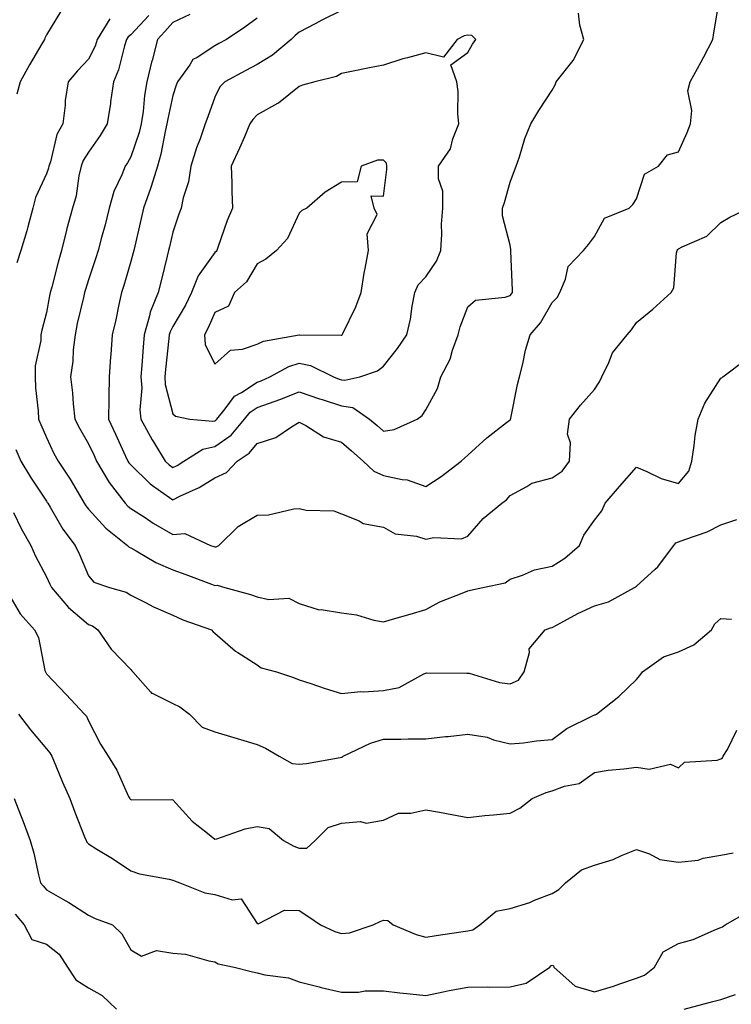
# Model space of a CAD drawing. Units: inches. Extents: x 1023923 to 1026563, y 7234538 to 7237178.
# Drawn here: x 1025022 to 1025191, y 7235733 to 7235967 of the extents above; entities that cross this region are included whole.
import ezdxf

# ---------------------------------------------------------------- set-up
doc = ezdxf.new("R2010")
doc.units = ezdxf.units.IN
doc.header["$MEASUREMENT"] = 0
doc.layers.add('Contour_10237234', color=7, linetype='Continuous', true_color=0xd677cb)

msp = doc.modelspace()

# ---------------------------------------------------------------- linework, layer by layer
at = {"layer": 'Contour_10237234'}
for points in [[(1025078.05, 7235966.99, 2888), (1025075.12, 7235964.85, 2888), (1025070.8, 7235961.92, 2888), (1025068.99, 7235960.98, 2888), (1025068.05, 7235960.47, 2888), (1025063.79, 7235957.67, 2888), (1025062.82, 7235957.16, 2888), (1025062.09, 7235955.96, 2888), (1025059.16, 7235951.92, 2888), (1025058.87, 7235951.1, 2888), (1025058.05, 7235948.68, 2888), (1025056.84, 7235943.13, 2888), (1025056.66, 7235941.92, 2888), (1025056.21, 7235940.08, 2888), (1025055.22, 7235934.74, 2888), (1025054.4, 7235931.92, 2888), (1025052.91, 7235927.05, 2888), (1025052.74, 7235926.62, 2888), (1025051.1, 7235921.92, 2888), (1025050.53, 7235919.45, 2888), (1025049.01, 7235912.88, 2888), (1025048.79, 7235911.92, 2888), (1025048.64, 7235911.33, 2888), (1025048.05, 7235909.29, 2888), (1025046.39, 7235903.59, 2888), (1025045.86, 7235901.92, 2888), (1025045.24, 7235899.1, 2888), (1025044.53, 7235895.43, 2888), (1025043.69, 7235891.92, 2888), (1025043.32, 7235887.2, 2888), (1025043.26, 7235886.7, 2888), (1025042.93, 7235881.92, 2888), (1025042.85, 7235877.12, 2888), (1025042.87, 7235876.75, 2888), (1025042.82, 7235871.92, 2888), (1025044.48, 7235868.36, 2888), (1025046.86, 7235863.11, 2888), (1025047.41, 7235861.92, 2888), (1025047.64, 7235861.51, 2888), (1025048.05, 7235861.01, 2888), (1025052.64, 7235856.52, 2888), (1025055.14, 7235854.84, 2888), (1025058.05, 7235852.74, 2888), (1025059.71, 7235853.58, 2888), (1025064.28, 7235855.7, 2888), (1025068.05, 7235857.96, 2888), (1025070.76, 7235859.21, 2888), (1025073.32, 7235861.92, 2888), (1025076.19, 7235863.78, 2888), (1025078.05, 7235866.09, 2888), (1025082.48, 7235867.5, 2888), (1025086.23, 7235870.1, 2888), (1025088.05, 7235871.15, 2888), (1025089.63, 7235870.34, 2888), (1025093.79, 7235867.67, 2888), (1025098.05, 7235866.41, 2888), (1025100.47, 7235864.35, 2888), (1025103.23, 7235861.92, 2888), (1025105.71, 7235859.58, 2888), (1025108.05, 7235858.54, 2888), (1025112.42, 7235857.55, 2888), (1025113.64, 7235857.51, 2888), (1025118.05, 7235855.88, 2888), (1025121.7, 7235858.27, 2888), (1025126.43, 7235861.92, 2888), (1025127.29, 7235862.69, 2888), (1025128.05, 7235863.33, 2888), (1025132.52, 7235867.46, 2888), (1025137.23, 7235871.1, 2888), (1025138.05, 7235871.74, 2888), (1025138.15, 7235871.81, 2888), (1025138.19, 7235871.92, 2888), (1025138.23, 7235872.1, 2888), (1025139.85, 7235880.11, 2888), (1025140.32, 7235881.92, 2888), (1025141.1, 7235884.97, 2888), (1025141.72, 7235888.24, 2888), (1025142.82, 7235891.92, 2888), (1025145.28, 7235894.7, 2888), (1025148.05, 7235899.52, 2888), (1025149.2, 7235900.78, 2888), (1025149.89, 7235901.92, 2888), (1025151.23, 7235905.11, 2888), (1025151.84, 7235908.13, 2888), (1025155.51, 7235911.92, 2888), (1025156.68, 7235913.3, 2888), (1025158.05, 7235915.2, 2888), (1025160.43, 7235919.54, 2888), (1025166.31, 7235921.92, 2888), (1025167.19, 7235922.78, 2888), (1025168.05, 7235924.16, 2888), (1025169.98, 7235930, 2888), (1025173.28, 7235931.92, 2888), (1025175.37, 7235934.6, 2888), (1025178.05, 7235935.31, 2888), (1025180.1, 7235939.87, 2888), (1025180.84, 7235941.92, 2888), (1025181.21, 7235945.07, 2888), (1025180.24, 7235949.73, 2888), (1025180.78, 7235951.92, 2888), (1025183.36, 7235956.62, 2888), (1025183.99, 7235957.86, 2888), (1025186.12, 7235961.92, 2888), (1025186.43, 7235963.53, 2888), (1025187.7, 7235971.57, 2888)], [(1025031.43, 7235968.54, 2884), (1025028.05, 7235963.05, 2884), (1025027.7, 7235962.27, 2884), (1025027.62, 7235961.92, 2884), (1025027.01, 7235960.88, 2884), (1025024.07, 7235955.9, 2884), (1025021.8, 7235951.92, 2884), (1025021.02, 7235948.96, 2884)], [(1025052.33, 7235967.63, 2886), (1025048.05, 7235963.04, 2886), (1025047.42, 7235962.55, 2886), (1025047.03, 7235961.92, 2886), (1025046.55, 7235960.43, 2886), (1025045.2, 7235954.77, 2886), (1025043.99, 7235951.92, 2886), (1025043.28, 7235947.15, 2886), (1025043.23, 7235946.73, 2886), (1025042.48, 7235941.92, 2886), (1025040.84, 7235939.13, 2886), (1025038.05, 7235935.24, 2886), (1025036.76, 7235933.21, 2886), (1025036.29, 7235931.92, 2886), (1025035.76, 7235929.63, 2886), (1025035.1, 7235924.88, 2886), (1025034.22, 7235921.92, 2886), (1025032.89, 7235917.07, 2886), (1025032.82, 7235916.69, 2886), (1025031.62, 7235911.92, 2886), (1025030.82, 7235909.16, 2886), (1025029.34, 7235903.21, 2886), (1025028.99, 7235901.92, 2886), (1025028.81, 7235901.16, 2886), (1025028.05, 7235897.16, 2886), (1025026.98, 7235892.99, 2886), (1025026.7, 7235891.92, 2886), (1025026.7, 7235890.56, 2886), (1025025.39, 7235884.57, 2886), (1025025.39, 7235881.92, 2886), (1025025.47, 7235879.33, 2886), (1025026.12, 7235873.85, 2886), (1025026.17, 7235871.92, 2886), (1025026.72, 7235870.59, 2886), (1025028.05, 7235867.53, 2886), (1025029.85, 7235863.73, 2886), (1025030.86, 7235861.92, 2886), (1025033.73, 7235857.61, 2886), (1025035.57, 7235854.39, 2886), (1025037.05, 7235851.92, 2886), (1025037.42, 7235851.3, 2886), (1025038.05, 7235850.5, 2886), (1025042.17, 7235846.05, 2886), (1025047.33, 7235841.92, 2886), (1025047.68, 7235841.54, 2886), (1025048.05, 7235841.34, 2886), (1025049.32, 7235840.66, 2886), (1025054.01, 7235837.88, 2886), (1025058.05, 7235836.11, 2886), (1025061.17, 7235835.05, 2886), (1025067.25, 7235832.72, 2886), (1025068.05, 7235832.43, 2886), (1025068.6, 7235832.47, 2886), (1025070.41, 7235831.92, 2886), (1025076.45, 7235830.31, 2886), (1025078.05, 7235829.77, 2886), (1025080.84, 7235829.12, 2886), (1025085.59, 7235829.46, 2886), (1025088.05, 7235828.14, 2886), (1025092.78, 7235826.65, 2886), (1025093.26, 7235826.71, 2886), (1025098.05, 7235825.97, 2886), (1025101.6, 7235825.48, 2886), (1025105.73, 7235824.24, 2886), (1025108.05, 7235823.81, 2886), (1025110.73, 7235824.59, 2886), (1025114.38, 7235825.59, 2886), (1025118.05, 7235826.71, 2886), (1025121.39, 7235828.58, 2886), (1025126.7, 7235830.58, 2886), (1025128.05, 7235831.17, 2886), (1025128.66, 7235831.31, 2886), (1025131.62, 7235831.92, 2886), (1025136.92, 7235833.05, 2886), (1025138.05, 7235833.94, 2886), (1025141, 7235834.87, 2886), (1025143.83, 7235836.13, 2886), (1025148.05, 7235837.04, 2886), (1025151.06, 7235838.91, 2886), (1025154.5, 7235841.92, 2886), (1025155.57, 7235844.39, 2886), (1025158.05, 7235847.9, 2886), (1025159.81, 7235850.17, 2886), (1025160.65, 7235851.92, 2886), (1025164.05, 7235855.93, 2886), (1025168.05, 7235860.46, 2886), (1025170.49, 7235859.48, 2886), (1025173.91, 7235857.79, 2886), (1025178.05, 7235856.59, 2886), (1025180.43, 7235859.54, 2886), (1025181.19, 7235861.92, 2886), (1025181.76, 7235865.63, 2886), (1025181.96, 7235868.02, 2886), (1025182.64, 7235871.92, 2886), (1025184.28, 7235875.69, 2886), (1025188.05, 7235881.59, 2886), (1025188.28, 7235881.7, 2886), (1025188.5, 7235881.92, 2886), (1025193.95, 7235886.02, 2886)], [(1025062.09, 7235967.88, 2887), (1025058.05, 7235966, 2887), (1025056.16, 7235963.81, 2887), (1025054.4, 7235961.92, 2887), (1025053.11, 7235956.97, 2887), (1025053.07, 7235956.89, 2887), (1025051.86, 7235951.92, 2887), (1025051.33, 7235948.65, 2887), (1025051, 7235944.87, 2887), (1025050.57, 7235941.92, 2887), (1025050.08, 7235939.89, 2887), (1025048.05, 7235934.07, 2887), (1025047.29, 7235932.68, 2887), (1025046.76, 7235931.92, 2887), (1025045.94, 7235929.82, 2887), (1025044.05, 7235925.92, 2887), (1025042.93, 7235921.92, 2887), (1025041.96, 7235918.01, 2887), (1025041.12, 7235914.98, 2887), (1025040.32, 7235911.92, 2887), (1025039.79, 7235910.19, 2887), (1025038.05, 7235904.96, 2887), (1025037.31, 7235902.66, 2887), (1025037.11, 7235901.92, 2887), (1025036.84, 7235900.71, 2887), (1025035.39, 7235894.58, 2887), (1025034.85, 7235891.92, 2887), (1025034.42, 7235888.29, 2887), (1025034.34, 7235885.64, 2887), (1025033.81, 7235881.92, 2887), (1025034.24, 7235878.11, 2887), (1025034.44, 7235875.53, 2887), (1025034.83, 7235871.92, 2887), (1025035.9, 7235869.77, 2887), (1025038.05, 7235866.07, 2887), (1025039.38, 7235863.25, 2887), (1025039.98, 7235861.92, 2887), (1025042.74, 7235857.23, 2887), (1025042.95, 7235856.82, 2887), (1025046.78, 7235851.92, 2887), (1025047.39, 7235851.27, 2887), (1025048.05, 7235850.72, 2887), (1025051.45, 7235848.53, 2887), (1025053.36, 7235847.24, 2887), (1025058.05, 7235844.56, 2887), (1025060.92, 7235844.8, 2887), (1025067.01, 7235841.92, 2887), (1025067.8, 7235841.68, 2887), (1025068.05, 7235841.58, 2887), (1025068.36, 7235841.61, 2887), (1025068.99, 7235841.92, 2887), (1025073.54, 7235846.43, 2887), (1025078.05, 7235849.12, 2887), (1025080.78, 7235849.18, 2887), (1025086.76, 7235850.62, 2887), (1025088.05, 7235850.67, 2887), (1025089.67, 7235850.31, 2887), (1025096.25, 7235850.12, 2887), (1025098.05, 7235849.43, 2887), (1025102.23, 7235847.75, 2887), (1025103.23, 7235847.1, 2887), (1025108.05, 7235846.3, 2887), (1025110.8, 7235844.67, 2887), (1025115.86, 7235844.12, 2887), (1025118.05, 7235843.42, 2887), (1025119.96, 7235843.83, 2887), (1025126.51, 7235843.46, 2887), (1025128.05, 7235844.14, 2887), (1025131.68, 7235848.29, 2887), (1025136.14, 7235851.92, 2887), (1025137.21, 7235852.77, 2887), (1025138.05, 7235853.75, 2887), (1025142.01, 7235855.89, 2887), (1025143.23, 7235856.74, 2887), (1025148.05, 7235857.97, 2887), (1025150.41, 7235859.56, 2887), (1025152.15, 7235861.92, 2887), (1025152.41, 7235866.27, 2887), (1025151.66, 7235868.31, 2887), (1025152.17, 7235871.92, 2887), (1025154.77, 7235875.2, 2887), (1025158.05, 7235878.93, 2887), (1025159.24, 7235880.73, 2887), (1025159.81, 7235881.92, 2887), (1025161.49, 7235885.36, 2887), (1025162.33, 7235887.64, 2887), (1025165.82, 7235891.92, 2887), (1025166.86, 7235893.11, 2887), (1025168.05, 7235894.82, 2887), (1025171.96, 7235898.01, 2887), (1025176.29, 7235901.92, 2887), (1025176.92, 7235903.05, 2887), (1025177.5, 7235911.36, 2887), (1025177.66, 7235911.92, 2887), (1025177.89, 7235912.09, 2887), (1025178.05, 7235912.29, 2887), (1025178.87, 7235912.75, 2887), (1025184.71, 7235915.26, 2887), (1025188.05, 7235918.56, 2887), (1025190.2, 7235919.78, 2887), (1025194.69, 7235921.92, 2887)], [(1025098.05, 7235968.78, 2889), (1025093.42, 7235966.55, 2889), (1025091.8, 7235965.67, 2889), (1025088.05, 7235963.71, 2889), (1025087.11, 7235962.85, 2889), (1025086.16, 7235961.92, 2889), (1025081.72, 7235958.26, 2889), (1025078.05, 7235956.02, 2889), (1025075.35, 7235954.61, 2889), (1025070.41, 7235951.92, 2889), (1025069.24, 7235950.72, 2889), (1025068.05, 7235948.27, 2889), (1025066.35, 7235943.62, 2889), (1025065.75, 7235941.92, 2889), (1025064.51, 7235938.38, 2889), (1025063.69, 7235936.28, 2889), (1025062.35, 7235931.92, 2889), (1025061.8, 7235928.17, 2889), (1025060.51, 7235924.37, 2889), (1025060, 7235921.92, 2889), (1025059.48, 7235920.49, 2889), (1025058.05, 7235916.26, 2889), (1025057.23, 7235912.73, 2889), (1025057.05, 7235911.92, 2889), (1025056.7, 7235910.57, 2889), (1025055.32, 7235904.66, 2889), (1025054.57, 7235901.92, 2889), (1025052.68, 7235897.3, 2889), (1025052.54, 7235896.41, 2889), (1025051.29, 7235891.92, 2889), (1025051.02, 7235888.96, 2889), (1025050.71, 7235884.58, 2889), (1025050.47, 7235881.92, 2889), (1025050.67, 7235879.3, 2889), (1025050.26, 7235874.13, 2889), (1025050.49, 7235871.92, 2889), (1025053.15, 7235867.01, 2889), (1025053.46, 7235866.52, 2889), (1025056.27, 7235861.92, 2889), (1025057.17, 7235861.04, 2889), (1025058.05, 7235860.41, 2889), (1025059.05, 7235860.91, 2889), (1025060.65, 7235861.92, 2889), (1025065.18, 7235864.8, 2889), (1025068.05, 7235865.37, 2889), (1025071.86, 7235868.11, 2889), (1025075.08, 7235871.92, 2889), (1025076.41, 7235873.55, 2889), (1025078.05, 7235874.63, 2889), (1025082.29, 7235876.16, 2889), (1025083.44, 7235876.53, 2889), (1025088.05, 7235878.39, 2889), (1025092.84, 7235876.71, 2889), (1025093.44, 7235876.53, 2889), (1025098.05, 7235875.04, 2889), (1025100.75, 7235874.62, 2889), (1025104.73, 7235871.92, 2889), (1025106.53, 7235870.4, 2889), (1025108.05, 7235869.05, 2889), (1025110.53, 7235869.45, 2889), (1025116, 7235871.92, 2889), (1025117.21, 7235872.76, 2889), (1025118.05, 7235874.11, 2889), (1025120.8, 7235879.17, 2889), (1025121.66, 7235881.92, 2889), (1025123.81, 7235886.15, 2889), (1025124.4, 7235888.27, 2889), (1025125.75, 7235891.92, 2889), (1025126.19, 7235893.78, 2889), (1025128.05, 7235898.5, 2889), (1025129.89, 7235900.08, 2889), (1025136.92, 7235900.79, 2889), (1025138.05, 7235901.2, 2889), (1025138.4, 7235901.58, 2889), (1025138.62, 7235901.92, 2889), (1025138.64, 7235902.5, 2889), (1025138.23, 7235911.73, 2889), (1025138.25, 7235911.92, 2889), (1025138.25, 7235912.13, 2889), (1025138.05, 7235913.17, 2889), (1025136.25, 7235920.13, 2889), (1025136.27, 7235921.92, 2889), (1025136.7, 7235923.27, 2889), (1025138.05, 7235928.13, 2889), (1025139.1, 7235930.88, 2889), (1025139.5, 7235931.92, 2889), (1025140.26, 7235934.13, 2889), (1025141.55, 7235938.42, 2889), (1025142.95, 7235941.92, 2889), (1025144.91, 7235945.07, 2889), (1025148.05, 7235949.94, 2889), (1025148.77, 7235951.2, 2889), (1025149.01, 7235951.92, 2889), (1025153.05, 7235956.92, 2889), (1025155.53, 7235961.92, 2889), (1025154.63, 7235965.34, 2889), (1025154.28, 7235968.15, 2889)], [(1025043.13, 7235966.85, 2885), (1025040.1, 7235961.92, 2885), (1025039.59, 7235960.37, 2885), (1025038.05, 7235957.24, 2885), (1025035.47, 7235954.49, 2885), (1025033.23, 7235951.92, 2885), (1025032.52, 7235947.45, 2885), (1025032.48, 7235946.35, 2885), (1025031.92, 7235941.92, 2885), (1025030.55, 7235939.42, 2885), (1025029.03, 7235932.9, 2885), (1025028.67, 7235931.92, 2885), (1025028.56, 7235931.41, 2885), (1025028.05, 7235930.05, 2885), (1025025.49, 7235924.49, 2885), (1025024.85, 7235921.92, 2885), (1025023.66, 7235917.54, 2885), (1025023.44, 7235916.53, 2885), (1025022, 7235911.92, 2885), (1025021.04, 7235908.94, 2885)], [(1025020.82, 7235864.7, 2885), (1025022.01, 7235861.92, 2885), (1025024.26, 7235858.13, 2885), (1025028.05, 7235852.47, 2885), (1025028.26, 7235852.14, 2885), (1025028.4, 7235851.92, 2885), (1025028.97, 7235851.01, 2885), (1025031.94, 7235845.81, 2885), (1025034.87, 7235841.92, 2885), (1025035.9, 7235839.77, 2885), (1025038.05, 7235834.7, 2885), (1025039.32, 7235833.18, 2885), (1025043.01, 7235831.92, 2885), (1025046.96, 7235830.84, 2885), (1025048.05, 7235830.16, 2885), (1025051.59, 7235828.38, 2885), (1025053.48, 7235827.35, 2885), (1025058.05, 7235825.4, 2885), (1025060.41, 7235824.28, 2885), (1025067.21, 7235821.92, 2885), (1025067.6, 7235821.47, 2885), (1025068.05, 7235821.11, 2885), (1025072.95, 7235816.82, 2885), (1025073.44, 7235816.53, 2885), (1025078.05, 7235813.57, 2885), (1025079.03, 7235812.9, 2885), (1025082.64, 7235811.92, 2885), (1025086.7, 7235810.57, 2885), (1025088.05, 7235810.05, 2885), (1025090.82, 7235809.16, 2885), (1025094.16, 7235808.02, 2885), (1025098.05, 7235806.81, 2885), (1025102.68, 7235807.29, 2885), (1025103.32, 7235807.18, 2885), (1025108.05, 7235807.49, 2885), (1025111.72, 7235808.26, 2885), (1025117.6, 7235811.47, 2885), (1025118.05, 7235811.64, 2885), (1025118.28, 7235811.69, 2885), (1025127.76, 7235811.62, 2885), (1025128.05, 7235811.67, 2885), (1025128.34, 7235811.62, 2885), (1025135.55, 7235809.42, 2885), (1025138.05, 7235809.14, 2885), (1025140.02, 7235809.95, 2885), (1025141.41, 7235811.92, 2885), (1025142.68, 7235816.54, 2885), (1025142.6, 7235817.38, 2885), (1025146.37, 7235821.92, 2885), (1025147.62, 7235822.35, 2885), (1025148.05, 7235822.5, 2885), (1025149.26, 7235823.12, 2885), (1025154.16, 7235825.82, 2885), (1025158.05, 7235827.6, 2885), (1025161.43, 7235828.53, 2885), (1025167.56, 7235831.92, 2885), (1025167.85, 7235832.13, 2885), (1025168.05, 7235832.25, 2885), (1025172.44, 7235836.31, 2885), (1025173.07, 7235836.89, 2885), (1025173.23, 7235837.1, 2885), (1025176.88, 7235841.92, 2885), (1025177.41, 7235842.56, 2885), (1025178.05, 7235842.77, 2885), (1025179.48, 7235843.35, 2885), (1025184.85, 7235845.12, 2885), (1025188.05, 7235846.81, 2885), (1025191.86, 7235848.11, 2885)], [(1025020.24, 7235849.73, 2884), (1025022.09, 7235845.96, 2884), (1025024.36, 7235841.92, 2884), (1025025.51, 7235839.38, 2884), (1025028.05, 7235834.49, 2884), (1025028.91, 7235832.78, 2884), (1025029.28, 7235831.92, 2884), (1025033.3, 7235827.17, 2884), (1025038.05, 7235823.2, 2884), (1025038.97, 7235822.83, 2884), (1025040.26, 7235821.92, 2884), (1025043.42, 7235817.3, 2884), (1025048.05, 7235812.47, 2884), (1025048.34, 7235812.21, 2884), (1025048.54, 7235811.92, 2884), (1025052.74, 7235807.22, 2884), (1025053.03, 7235806.89, 2884), (1025053.11, 7235806.87, 2884), (1025058.05, 7235804.4, 2884), (1025059.75, 7235803.62, 2884), (1025062, 7235801.92, 2884), (1025064.98, 7235798.84, 2884), (1025068.05, 7235797.72, 2884), (1025072.5, 7235796.37, 2884), (1025074.07, 7235795.89, 2884), (1025078.05, 7235794.69, 2884), (1025080, 7235793.87, 2884), (1025083.28, 7235791.92, 2884), (1025086.37, 7235790.23, 2884), (1025088.05, 7235790.05, 2884), (1025089.79, 7235790.17, 2884), (1025097.78, 7235791.64, 2884), (1025098.05, 7235791.67, 2884), (1025098.23, 7235791.74, 2884), (1025098.48, 7235791.92, 2884), (1025104.94, 7235795.02, 2884), (1025108.05, 7235795.97, 2884), (1025112.15, 7235796.01, 2884), (1025113.91, 7235796.05, 2884), (1025118.05, 7235796.09, 2884), (1025122.7, 7235796.58, 2884), (1025123.38, 7235796.58, 2884), (1025128.05, 7235797.17, 2884), (1025132.62, 7235796.48, 2884), (1025134.12, 7235795.84, 2884), (1025138.05, 7235794.87, 2884), (1025141.23, 7235795.11, 2884), (1025144.36, 7235795.61, 2884), (1025148.05, 7235795.86, 2884), (1025151.49, 7235798.48, 2884), (1025157.64, 7235801.52, 2884), (1025158.05, 7235801.74, 2884), (1025158.21, 7235801.77, 2884), (1025158.54, 7235801.92, 2884), (1025163.89, 7235806.07, 2884), (1025168.05, 7235810.09, 2884), (1025168.87, 7235811.11, 2884), (1025169.51, 7235811.92, 2884), (1025174.46, 7235815.5, 2884), (1025178.05, 7235816.66, 2884), (1025181.64, 7235818.33, 2884), (1025185.82, 7235821.92, 2884), (1025186.64, 7235823.32, 2884), (1025188.05, 7235824.56, 2884), (1025190.59, 7235824.46, 2884)], [(1025018.54, 7235831.43, 2883), (1025021.84, 7235825.7, 2883), (1025025.2, 7235821.92, 2883), (1025026.21, 7235820.09, 2883), (1025027.72, 7235812.25, 2883), (1025027.84, 7235811.92, 2883), (1025027.89, 7235811.76, 2883), (1025028.05, 7235811.48, 2883), (1025032.74, 7235806.6, 2883), (1025037.13, 7235801.92, 2883), (1025037.56, 7235801.43, 2883), (1025038.05, 7235800.32, 2883), (1025040.9, 7235794.78, 2883), (1025042.72, 7235791.92, 2883), (1025044.73, 7235788.61, 2883), (1025047.56, 7235782.4, 2883), (1025047.82, 7235781.92, 2883), (1025047.91, 7235781.78, 2883), (1025048.05, 7235781.68, 2883), (1025048.36, 7235781.62, 2883), (1025057.78, 7235781.64, 2883), (1025058.05, 7235781.56, 2883), (1025062.66, 7235776.53, 2883), (1025066.29, 7235773.69, 2883), (1025068.05, 7235772.25, 2883), (1025068.5, 7235772.36, 2883), (1025075.24, 7235774.74, 2883), (1025078.05, 7235775.28, 2883), (1025080.94, 7235774.82, 2883), (1025084.34, 7235771.92, 2883), (1025086.76, 7235770.63, 2883), (1025088.05, 7235770.14, 2883), (1025089.81, 7235770.16, 2883), (1025091.82, 7235771.92, 2883), (1025094.92, 7235775.05, 2883), (1025098.05, 7235776.04, 2883), (1025102.54, 7235776.41, 2883), (1025103.95, 7235776.02, 2883), (1025108.05, 7235776.8, 2883), (1025111.55, 7235778.43, 2883), (1025114.55, 7235778.41, 2883), (1025118.05, 7235779.25, 2883), (1025121.33, 7235778.64, 2883), (1025124.26, 7235778.12, 2883), (1025128.05, 7235777.4, 2883), (1025132.09, 7235777.87, 2883), (1025134.12, 7235777.99, 2883), (1025138.05, 7235778.4, 2883), (1025140.37, 7235779.6, 2883), (1025143.26, 7235781.92, 2883), (1025146.6, 7235783.36, 2883), (1025148.05, 7235783.7, 2883), (1025150.94, 7235784.8, 2883), (1025154.48, 7235785.48, 2883), (1025158.05, 7235788.1, 2883), (1025161.31, 7235788.65, 2883), (1025165.06, 7235788.93, 2883), (1025168.05, 7235789.36, 2883), (1025171.08, 7235788.88, 2883), (1025176.14, 7235790.01, 2883), (1025178.05, 7235789.21, 2883), (1025179.46, 7235790.5, 2883), (1025187.15, 7235791.01, 2883), (1025188.05, 7235791.33, 2883), (1025188.42, 7235791.55, 2883), (1025188.64, 7235791.92, 2883), (1025189.63, 7235793.49, 2883), (1025191.84, 7235798.13, 2883)], [(1025021.47, 7235801.92, 2882), (1025024.32, 7235798.2, 2882), (1025028.05, 7235793.72, 2882), (1025028.89, 7235792.77, 2882), (1025029.36, 7235791.92, 2882), (1025030.32, 7235789.65, 2882), (1025031.88, 7235785.75, 2882), (1025033.64, 7235781.92, 2882), (1025034.81, 7235778.68, 2882), (1025037.13, 7235772.84, 2882), (1025037.48, 7235771.92, 2882), (1025037.68, 7235771.54, 2882), (1025038.05, 7235771.17, 2882), (1025040.06, 7235769.91, 2882), (1025043.77, 7235767.64, 2882), (1025048.05, 7235764.74, 2882), (1025050.16, 7235764.04, 2882), (1025057.19, 7235762.77, 2882), (1025058.05, 7235762.55, 2882), (1025058.48, 7235762.35, 2882), (1025059.73, 7235761.92, 2882), (1025065.63, 7235759.51, 2882), (1025068.05, 7235759.16, 2882), (1025072.11, 7235757.86, 2882), (1025074.26, 7235758.14, 2882), (1025078.05, 7235752.22, 2882), (1025078.32, 7235752.19, 2882), (1025084.55, 7235755.42, 2882), (1025088.05, 7235755.3, 2882), (1025090.1, 7235753.97, 2882), (1025093.07, 7235751.92, 2882), (1025096.45, 7235750.32, 2882), (1025098.05, 7235749.88, 2882), (1025099.94, 7235750.03, 2882), (1025105.59, 7235751.92, 2882), (1025107.27, 7235752.7, 2882), (1025108.05, 7235753.06, 2882), (1025109.07, 7235752.94, 2882), (1025110.3, 7235751.92, 2882), (1025115.75, 7235749.62, 2882), (1025118.05, 7235749.02, 2882), (1025120.55, 7235749.43, 2882), (1025126.39, 7235750.27, 2882), (1025128.05, 7235750.53, 2882), (1025129.22, 7235750.74, 2882), (1025130.9, 7235751.92, 2882), (1025134.77, 7235755.21, 2882), (1025138.05, 7235755.83, 2882), (1025142.74, 7235757.23, 2882), (1025143.89, 7235757.76, 2882), (1025148.05, 7235759.35, 2882), (1025149.63, 7235760.35, 2882), (1025151.23, 7235761.92, 2882), (1025155, 7235764.96, 2882), (1025158.05, 7235766.09, 2882), (1025162.52, 7235767.45, 2882), (1025164.51, 7235768.38, 2882), (1025168.05, 7235769.77, 2882), (1025171.16, 7235768.81, 2882), (1025173.6, 7235767.47, 2882), (1025178.05, 7235766.8, 2882), (1025182.7, 7235767.27, 2882), (1025183.89, 7235767.75, 2882), (1025188.05, 7235768.49, 2882), (1025190.98, 7235768.99, 2882)], [(1025020.45, 7235781.92, 2881), (1025021.92, 7235778.04, 2881), (1025022.56, 7235776.43, 2881), (1025024.22, 7235771.92, 2881), (1025025.04, 7235768.91, 2881), (1025026.19, 7235763.79, 2881), (1025026.66, 7235761.92, 2881), (1025027.29, 7235761.16, 2881), (1025028.05, 7235760.24, 2881), (1025031.96, 7235758, 2881), (1025033.36, 7235757.23, 2881), (1025038.05, 7235754.26, 2881), (1025039.61, 7235753.47, 2881), (1025043.77, 7235751.92, 2881), (1025045.96, 7235749.82, 2881), (1025048.05, 7235746.01, 2881), (1025050.63, 7235744.51, 2881), (1025054.16, 7235745.81, 2881), (1025058.05, 7235745.25, 2881), (1025061.08, 7235744.95, 2881), (1025066.62, 7235743.36, 2881), (1025068.05, 7235743.15, 2881), (1025068.79, 7235742.67, 2881), (1025072.58, 7235741.92, 2881), (1025076.94, 7235740.81, 2881), (1025078.05, 7235740.55, 2881), (1025079.89, 7235740.08, 2881), (1025085.47, 7235739.33, 2881), (1025088.05, 7235738.4, 2881), (1025092.76, 7235737.21, 2881), (1025093.21, 7235737.08, 2881), (1025098.05, 7235735.98, 2881), (1025102.09, 7235735.96, 2881), (1025103.71, 7235736.27, 2881), (1025108.05, 7235736.25, 2881), (1025111.92, 7235735.8, 2881), (1025114.36, 7235735.6, 2881), (1025118.05, 7235735.2, 2881), (1025122.15, 7235736.02, 2881), (1025123.64, 7235736.33, 2881), (1025128.05, 7235737.18, 2881), (1025132.74, 7235737.23, 2881), (1025133.28, 7235737.16, 2881), (1025138.05, 7235737.2, 2881), (1025141.88, 7235738.08, 2881), (1025147.46, 7235741.92, 2881), (1025147.76, 7235742.22, 2881), (1025148.05, 7235742.37, 2881), (1025148.36, 7235742.24, 2881), (1025148.42, 7235741.92, 2881), (1025153.5, 7235737.37, 2881), (1025158.05, 7235736.05, 2881), (1025162.58, 7235737.39, 2881), (1025164.07, 7235737.94, 2881), (1025168.05, 7235739.25, 2881), (1025169.96, 7235740, 2881), (1025172.35, 7235741.92, 2881), (1025174.4, 7235745.57, 2881), (1025178.05, 7235747.47, 2881), (1025181.47, 7235748.49, 2881), (1025187.01, 7235750.88, 2881), (1025188.05, 7235751.27, 2881), (1025188.48, 7235751.49, 2881), (1025189.07, 7235751.92, 2881), (1025194.81, 7235755.15, 2881)], [(1025020.61, 7235754.49, 2880), (1025022.76, 7235751.92, 2880), (1025024.61, 7235748.48, 2880), (1025028.05, 7235747.34, 2880), (1025031.12, 7235744.98, 2880), (1025033.03, 7235741.92, 2880), (1025035.06, 7235738.92, 2880), (1025038.05, 7235737.03, 2880), (1025041.27, 7235735.15, 2880), (1025044.71, 7235731.92, 2880)], [(1025179.38, 7235731.92, 2880), (1025186.19, 7235733.77, 2880), (1025188.05, 7235734.24, 2880), (1025191.57, 7235735.43, 2880)]]:
    msp.add_polyline3d(points, dxfattribs=at)
for points in [[(1025068.05, 7235871.5, 2890), (1025068.28, 7235871.68, 2890), (1025068.5, 7235871.92, 2890), (1025070.43, 7235874.3, 2890), (1025072.66, 7235877.31, 2890), (1025074.36, 7235878.24, 2890), (1025078.05, 7235880.66, 2890), (1025078.97, 7235880.99, 2890), (1025081.08, 7235881.92, 2890), (1025085.59, 7235884.39, 2890), (1025088.05, 7235885.13, 2890), (1025090.73, 7235884.61, 2890), (1025096.17, 7235881.92, 2890), (1025097.54, 7235881.4, 2890), (1025098.05, 7235881.24, 2890), (1025098.85, 7235881.11, 2890), (1025102.44, 7235881.92, 2890), (1025106.6, 7235883.36, 2890), (1025108.05, 7235884.48, 2890), (1025111.35, 7235888.61, 2890), (1025113.58, 7235891.92, 2890), (1025114.4, 7235895.57, 2890), (1025114.85, 7235898.72, 2890), (1025115.47, 7235901.92, 2890), (1025116.25, 7235903.73, 2890), (1025118.05, 7235905.67, 2890), (1025120.59, 7235909.37, 2890), (1025121.66, 7235911.92, 2890), (1025121.88, 7235915.76, 2890), (1025121.82, 7235918.14, 2890), (1025122.07, 7235921.92, 2890), (1025122.07, 7235925.95, 2890), (1025121.1, 7235928.87, 2890), (1025121.1, 7235931.92, 2890), (1025123.95, 7235936.01, 2890), (1025124.48, 7235938.34, 2890), (1025125.88, 7235941.92, 2890), (1025125.63, 7235944.35, 2890), (1025125.75, 7235949.62, 2890), (1025125.43, 7235951.92, 2890), (1025124.03, 7235955.93, 2890), (1025128.05, 7235958.88, 2890), (1025129.12, 7235960.85, 2890), (1025129.91, 7235961.92, 2890), (1025128.99, 7235962.85, 2890), (1025128.05, 7235963, 2890), (1025127.15, 7235962.82, 2890), (1025125.49, 7235961.92, 2890), (1025122.25, 7235957.73, 2890), (1025118.05, 7235958.81, 2890), (1025113.73, 7235957.6, 2890), (1025112.62, 7235957.35, 2890), (1025108.05, 7235955.88, 2890), (1025104.73, 7235955.23, 2890), (1025100.47, 7235954.35, 2890), (1025098.05, 7235953.86, 2890), (1025096.84, 7235953.13, 2890), (1025091.7, 7235951.92, 2890), (1025088.83, 7235951.14, 2890), (1025088.05, 7235950.81, 2890), (1025083.11, 7235946.85, 2890), (1025082.87, 7235946.74, 2890), (1025078.05, 7235944.07, 2890), (1025077, 7235942.98, 2890), (1025076.35, 7235941.92, 2890), (1025075.02, 7235938.89, 2890), (1025073.83, 7235936.15, 2890), (1025071.9, 7235931.92, 2890), (1025072.03, 7235927.93, 2890), (1025072.03, 7235925.89, 2890), (1025072.17, 7235921.92, 2890), (1025070.98, 7235918.99, 2890), (1025068.71, 7235912.58, 2890), (1025068.46, 7235911.92, 2890), (1025068.3, 7235911.68, 2890), (1025068.05, 7235911.45, 2890), (1025064.09, 7235905.89, 2890), (1025062.5, 7235901.92, 2890), (1025061.06, 7235898.9, 2890), (1025058.05, 7235893.85, 2890), (1025057.39, 7235892.58, 2890), (1025057.21, 7235891.92, 2890), (1025057.11, 7235890.98, 2890), (1025056.29, 7235883.67, 2890), (1025056.14, 7235881.92, 2890), (1025056.27, 7235880.14, 2890), (1025058.05, 7235873.12, 2890), (1025058.69, 7235872.56, 2890), (1025062.09, 7235871.92, 2890), (1025067.54, 7235871.4, 2890)], [(1025098.05, 7235891.8, 2891), (1025098.13, 7235891.84, 2891), (1025098.23, 7235891.92, 2891), (1025098.36, 7235892.23, 2891), (1025101.45, 7235898.53, 2891), (1025102.72, 7235901.92, 2891), (1025103.48, 7235906.48, 2891), (1025103.71, 7235907.59, 2891), (1025104.5, 7235911.92, 2891), (1025104.14, 7235915.83, 2891), (1025106.53, 7235920.41, 2891), (1025105.82, 7235921.92, 2891), (1025105.1, 7235924.86, 2891), (1025108.05, 7235924.8, 2891), (1025108.83, 7235931.13, 2891), (1025108.79, 7235931.92, 2891), (1025108.77, 7235932.64, 2891), (1025108.05, 7235933.29, 2891), (1025106.64, 7235933.33, 2891), (1025102.7, 7235931.92, 2891), (1025101.82, 7235928.15, 2891), (1025098.05, 7235928.1, 2891), (1025094.2, 7235925.76, 2891), (1025089.87, 7235921.92, 2891), (1025088.64, 7235921.34, 2891), (1025088.05, 7235920.76, 2891), (1025085.22, 7235914.75, 2891), (1025082.64, 7235911.92, 2891), (1025080.14, 7235909.83, 2891), (1025078.05, 7235908.7, 2891), (1025075.49, 7235904.47, 2891), (1025072.68, 7235901.92, 2891), (1025071.29, 7235898.68, 2891), (1025068.05, 7235897.22, 2891), (1025066.43, 7235893.53, 2891), (1025065.53, 7235891.92, 2891), (1025065.75, 7235889.63, 2891), (1025068.05, 7235884.93, 2891), (1025071.76, 7235888.21, 2891), (1025074.59, 7235888.46, 2891), (1025078.05, 7235889.7, 2891), (1025079.59, 7235890.39, 2891), (1025087.99, 7235891.85, 2891), (1025088.05, 7235891.87, 2891), (1025088.11, 7235891.86, 2891), (1025097.97, 7235891.83, 2891)]]:
    msp.add_polyline3d(points, close=True, dxfattribs=at)

doc.saveas('drawing.dxf')
